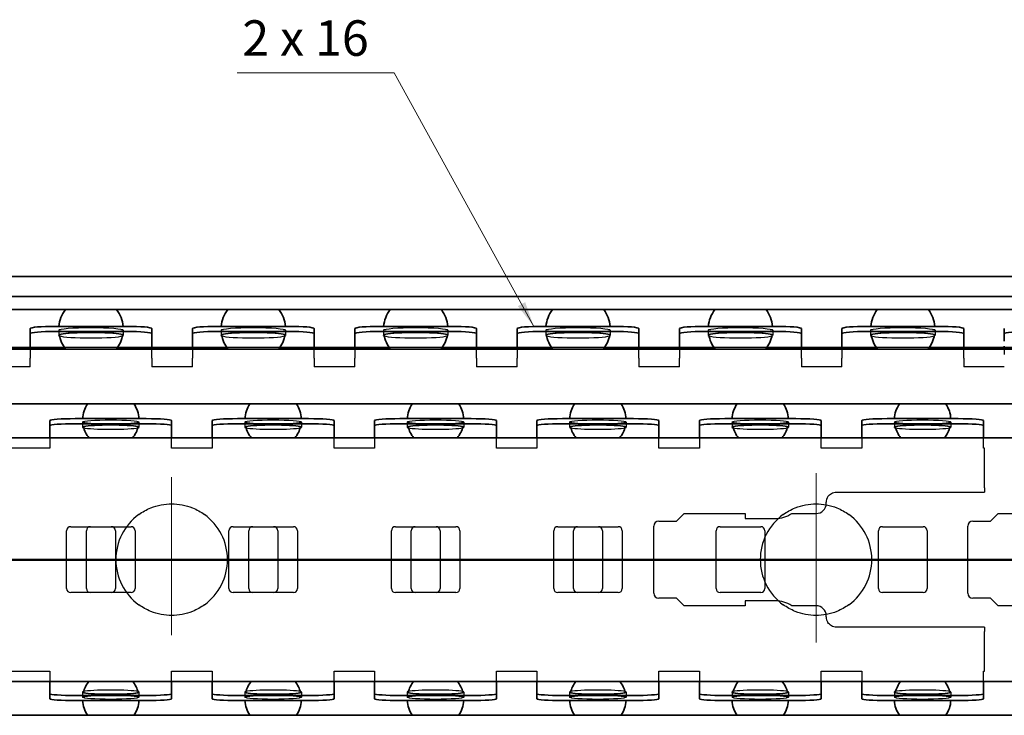
# Model space of a CAD drawing. Units: millimetres. Extents: x 0 to 841, y 0 to 594.
# Drawn here: x 395 to 492, y 395 to 463 of the extents above; entities that cross this region are included whole.
import ezdxf

# ---------------------------------------------------------------- set-up
doc = ezdxf.new("R2010")
doc.units = ezdxf.units.MM
for name, color, linetype, lineweight in [('Centerline', 242, 'Continuous', 20), ('Hidden', 7, 'Continuous', 25), ('Section line', 7, 'Continuous', 50), ('Symbol', 7, 'Continuous', 20), ('Visible', 7, 'Continuous', 35)]:
    doc.layers.add(name, color=color, linetype=linetype, lineweight=lineweight)
doc.styles.add('Dimensions', font='arial.ttf')
doc.dimstyles.new('Dimension style$7', dxfattribs={"dimtxt": 3.5, "dimasz": 2.5, "dimexe": 1, "dimexo": 1, "dimgap": 0.5, "dimtad": 1, "dimdec": 3, "dimrnd": 1e-08, "dimtxsty": 'Dimensions', "dimcen": 0.09, "dimdle": 10, "dimclrd": 256, "dimclre": 172, "dimclrt": 7, "dimaunit": 1, "dimadec": 0, "dimazin": 2, "dimtfac": 0.714286, "dimtdec": 3, "dimtmove": 0, "dimatfit": 3, "dimfxl": 1, "dimtolj": 1, "dimlwd": -1, "dimlwe": -1, "dimarcsym": 0})

# ---------------------------------------------------------------- blocks, each defined once
blk = doc.blocks.new('2dTransSection0')
at = {"layer": 'Section line', "linetype": 'Continuous'}
blk.add_line((701.605, 409.991), (70.414, 409.991), dxfattribs=at)

msp = doc.modelspace()

# ---------------------------------------------------------------- linework, layer by layer
at = {"layer": 'Centerline', "linetype": 'Continuous'}
for p, q in [((473.9139, 418.5251), (473.9139, 401.8241)), ((410.4139, 418.1498), (410.4139, 402.5747)), ((418.4139, 410.0073), (407.9139, 410.0073)), ((481.9139, 410.0073), (471.4139, 410.0073))]:
    msp.add_line(p, q, dxfattribs=at)
at = {"layer": 'Hidden'}
for p, q in [((399.2889, 432.6282), (399.2889, 432.13)), ((405.6389, 432.6282), (405.6389, 432.13)), ((415.2889, 432.6282), (415.2889, 432.13)), ((421.6389, 432.6282), (421.6389, 432.13)), ((431.2889, 432.6282), (431.2889, 432.13)), ((437.6389, 432.6282), (437.6389, 432.13)), ((447.2889, 432.6282), (447.2889, 432.13)), ((453.6389, 432.6282), (453.6389, 432.13)), ((463.2889, 432.6282), (463.2889, 432.13)), ((469.6389, 432.6282), (469.6389, 432.13)), ((479.2889, 432.6282), (479.2889, 432.13)), ((485.6389, 432.6282), (485.6389, 432.13)), ((396.4639, 430.9073), (396.4639, 430.2434)), ((405.062, 430.9073), (399.8659, 430.9073)), ((408.4639, 430.2434), (408.4639, 430.9073)), ((412.4639, 430.9073), (412.4639, 430.2434)), ((421.062, 430.9073), (415.8659, 430.9073)), ((424.4639, 430.2434), (424.4639, 430.9073)), ((428.4639, 430.9073), (428.4639, 430.2434)), ((437.062, 430.9073), (431.8659, 430.9073)), ((440.4639, 430.2434), (440.4639, 430.9073)), ((444.4639, 430.9073), (444.4639, 430.2434)), ((453.062, 430.9073), (447.8659, 430.9073)), ((456.4639, 430.2434), (456.4639, 430.9073)), ((460.4639, 430.9073), (460.4639, 430.2434)), ((469.062, 430.9073), (463.8659, 430.9073)), ((472.4639, 430.2434), (472.4639, 430.9073)), ((476.4639, 430.9073), (476.4639, 430.2434)), ((485.062, 430.9073), (479.8659, 430.9073)), ((488.4639, 430.2434), (488.4639, 430.9073)), ((492.4639, 430.9073), (492.4639, 430.2434)), ((396.4639, 430.2434), (396.4639, 429.8707)), ((396.4639, 429.0073), (396.4639, 429.8707)), ((408.4639, 429.8707), (408.4639, 430.2434)), ((408.4639, 429.8707), (408.4639, 429.0073)), ((412.4639, 430.2434), (412.4639, 429.8707)), ((412.4639, 429.0073), (412.4639, 429.8707)), ((424.4639, 429.8707), (424.4639, 430.2434)), ((424.4639, 429.8707), (424.4639, 429.0073)), ((428.4639, 430.2434), (428.4639, 429.8707)), ((428.4639, 429.0073), (428.4639, 429.8707)), ((440.4639, 429.8707), (440.4639, 430.2434)), ((440.4639, 429.8707), (440.4639, 429.0073)), ((444.4639, 430.2434), (444.4639, 429.8707)), ((444.4639, 429.0073), (444.4639, 429.8707)), ((456.4639, 429.8707), (456.4639, 430.2434)), ((456.4639, 429.8707), (456.4639, 429.0073)), ((460.4639, 430.2434), (460.4639, 429.8707)), ((460.4639, 429.0073), (460.4639, 429.8707)), ((472.4639, 429.8707), (472.4639, 430.2434)), ((472.4639, 429.8707), (472.4639, 429.0073)), ((476.4639, 430.2434), (476.4639, 429.8707)), ((476.4639, 429.0073), (476.4639, 429.8707)), ((488.4639, 429.8707), (488.4639, 430.2434)), ((488.4639, 429.8707), (488.4639, 429.0073)), ((396.4639, 429.0073), (392.4639, 429.0073)), ((412.4639, 429.0073), (408.4639, 429.0073)), ((428.4639, 429.0073), (424.4639, 429.0073)), ((444.4639, 429.0073), (440.4639, 429.0073)), ((460.4639, 429.0073), (456.4639, 429.0073)), ((476.4639, 429.0073), (472.4639, 429.0073)), ((492.4639, 429.0073), (488.4639, 429.0073)), ((401.6339, 423.5721), (401.6339, 423.0735)), ((407.1939, 423.5721), (407.1939, 423.0735)), ((417.6339, 423.5721), (417.6339, 423.0735)), ((423.1939, 423.5721), (423.1939, 423.0735)), ((433.6339, 423.5721), (433.6339, 423.0735)), ((439.1939, 423.5721), (439.1939, 423.0735)), ((449.6339, 423.5721), (449.6339, 423.0735)), ((455.1939, 423.5721), (455.1939, 423.0735)), ((465.6339, 423.5721), (465.6339, 423.0735)), ((471.1939, 423.5721), (471.1939, 423.0735)), ((481.6339, 423.5721), (481.6339, 423.0735)), ((487.1939, 423.5721), (487.1939, 423.0735)), ((398.4139, 422.0073), (398.4139, 421.0073)), ((410.4139, 421.0073), (410.4139, 422.0073)), ((414.4139, 422.0073), (414.4139, 421.0073)), ((426.4139, 421.0073), (426.4139, 422.0073)), ((430.4139, 422.0073), (430.4139, 421.0073)), ((442.4139, 421.0073), (442.4139, 422.0073)), ((446.4139, 422.0073), (446.4139, 421.0073)), ((458.4139, 421.0073), (458.4139, 422.0073)), ((462.4139, 422.0073), (462.4139, 421.0073)), ((474.4139, 421.0073), (474.4139, 422.0073)), ((478.4139, 422.0073), (478.4139, 421.0073)), ((490.4139, 421.0073), (490.4139, 422.0073)), ((398.4139, 421.0073), (394.4139, 421.0073)), ((414.4139, 421.0073), (410.4139, 421.0073)), ((430.4139, 421.0073), (426.4139, 421.0073)), ((446.4139, 421.0073), (442.4139, 421.0073)), ((462.4139, 421.0073), (458.4139, 421.0073)), ((478.4139, 421.0073), (474.4139, 421.0073)), ((490.5139, 421.0073), (490.4139, 421.0073)), ((490.5139, 419.7961), (490.5139, 421.0073)), ((490.5139, 419.363), (490.5139, 419.7961)), ((490.5139, 417.0847), (490.5139, 419.363)), ((475.9139, 416.6573), (490.5139, 416.6573)), ((490.5139, 417.0847), (490.5139, 416.6573)), ((474.9139, 415.5573), (474.9139, 415.6573)), ((460.1639, 413.8073), (460.9139, 414.5573)), ((460.9139, 414.5573), (466.9139, 414.5573)), ((466.9139, 414.5573), (466.9139, 414.0573)), ((471.5108, 414.5573), (473.9139, 414.5573)), ((491.1139, 413.8073), (491.8639, 414.5573)), ((491.8639, 414.5573), (497.8639, 414.5573)), ((458.4139, 413.8073), (460.1639, 413.8073)), ((466.9139, 414.0573), (469.9139, 414.0573)), ((489.3639, 413.8073), (491.1139, 413.8073)), ((400.0639, 407.1573), (400.0639, 412.8573)), ((400.4639, 413.2573), (402.4139, 413.2573)), ((402.0139, 407.1573), (402.0139, 412.8573)), ((402.4139, 413.2573), (406.4139, 413.2573)), ((404.8639, 412.8573), (404.8639, 407.1573)), ((406.8139, 412.8573), (406.8139, 407.1573)), ((416.0639, 407.1573), (416.0639, 412.8573)), ((416.4639, 413.2573), (418.4139, 413.2573)), ((418.0139, 407.1573), (418.0139, 412.8573)), ((418.4139, 413.2573), (422.4139, 413.2573)), ((420.8639, 412.8573), (420.8639, 407.1573)), ((422.8139, 412.8573), (422.8139, 407.1573)), ((432.0639, 407.1573), (432.0639, 412.8573)), ((432.4639, 413.2573), (434.4139, 413.2573)), ((434.0139, 407.1573), (434.0139, 412.8573)), ((434.4139, 413.2573), (438.4139, 413.2573)), ((436.8639, 412.8573), (436.8639, 407.1573)), ((438.8139, 412.8573), (438.8139, 407.1573)), ((448.0639, 407.1573), (448.0639, 412.8573)), ((448.4639, 413.2573), (450.4139, 413.2573)), ((450.0139, 407.1573), (450.0139, 412.8573)), ((450.4139, 413.2573), (454.4139, 413.2573)), ((452.8639, 412.8573), (452.8639, 407.1573)), ((454.8139, 412.8573), (454.8139, 407.1573)), ((457.9139, 406.7073), (457.9139, 413.3073)), ((464.0639, 407.1573), (464.0639, 412.8573)), ((464.4639, 413.2573), (468.4639, 413.2573)), ((468.8639, 412.8573), (468.8639, 407.1573)), ((480.0639, 407.1573), (480.0639, 412.8573)), ((480.4639, 413.2573), (484.4639, 413.2573)), ((484.8639, 412.8573), (484.8639, 407.1573)), ((488.8639, 406.7073), (488.8639, 413.3073)), ((402.4139, 406.7573), (400.4639, 406.7573)), ((406.4139, 406.7573), (402.4139, 406.7573)), ((418.4139, 406.7573), (416.4639, 406.7573)), ((422.4139, 406.7573), (418.4139, 406.7573)), ((434.4139, 406.7573), (432.4639, 406.7573)), ((438.4139, 406.7573), (434.4139, 406.7573)), ((450.4139, 406.7573), (448.4639, 406.7573)), ((454.4139, 406.7573), (450.4139, 406.7573)), ((468.4639, 406.7573), (464.4639, 406.7573)), ((484.4639, 406.7573), (480.4639, 406.7573)), ((460.1639, 406.2073), (458.4139, 406.2073)), ((460.9139, 405.4573), (460.1639, 406.2073)), ((469.9139, 405.9573), (466.9139, 405.9573)), ((466.9139, 405.9573), (466.9139, 405.4573)), ((491.1139, 406.2073), (489.3639, 406.2073)), ((491.8639, 405.4573), (491.1139, 406.2073)), ((466.9139, 405.4573), (460.9139, 405.4573)), ((473.9139, 405.4573), (471.5108, 405.4573)), ((497.8639, 405.4573), (491.8639, 405.4573)), ((474.9139, 404.3573), (474.9139, 404.4573)), ((490.5139, 403.3573), (475.9139, 403.3573)), ((490.5139, 403.3573), (490.5139, 402.9299)), ((490.5139, 400.6516), (490.5139, 402.9299)), ((490.5139, 400.2185), (490.5139, 400.6516)), ((490.5139, 399.0073), (490.5139, 400.2185)), ((394.4139, 399.0073), (398.4139, 399.0073)), ((398.4139, 399.0073), (398.4139, 398.0073)), ((410.4139, 398.0073), (410.4139, 399.0073)), ((410.4139, 399.0073), (414.4139, 399.0073)), ((414.4139, 399.0073), (414.4139, 398.0073)), ((426.4139, 398.0073), (426.4139, 399.0073)), ((426.4139, 399.0073), (430.4139, 399.0073)), ((430.4139, 399.0073), (430.4139, 398.0073)), ((442.4139, 398.0073), (442.4139, 399.0073)), ((442.4139, 399.0073), (446.4139, 399.0073)), ((446.4139, 399.0073), (446.4139, 398.0073)), ((458.4139, 398.0073), (458.4139, 399.0073)), ((458.4139, 399.0073), (462.4139, 399.0073)), ((462.4139, 399.0073), (462.4139, 398.0073)), ((474.4139, 398.0073), (474.4139, 399.0073)), ((474.4139, 399.0073), (478.4139, 399.0073)), ((478.4139, 399.0073), (478.4139, 398.0073)), ((490.4139, 398.0073), (490.4139, 399.0073)), ((490.4139, 399.0073), (490.5139, 399.0073)), ((401.6339, 396.9411), (401.6339, 396.4426)), ((407.1939, 396.9411), (407.1939, 396.4426)), ((417.6339, 396.9411), (417.6339, 396.4426)), ((423.1939, 396.9411), (423.1939, 396.4426)), ((433.6339, 396.9411), (433.6339, 396.4426)), ((439.1939, 396.9411), (439.1939, 396.4426)), ((449.6339, 396.9411), (449.6339, 396.4426)), ((455.1939, 396.9411), (455.1939, 396.4426)), ((465.6339, 396.9411), (465.6339, 396.4426)), ((471.1939, 396.9411), (471.1939, 396.4426)), ((481.6339, 396.9411), (481.6339, 396.4426)), ((487.1939, 396.9411), (487.1939, 396.4426))]:
    msp.add_line(p, q, dxfattribs=at)
for centre, radius, start, end in [((473.9139, 415.5573), 1, 270, 0), ((475.9139, 415.6573), 1, 145.861172, 180), ((410.4139, 410.0073), 5.5, 126.076034, 233.923966), ((410.4139, 410.0073), 5.5, 306.076034, 53.923966), ((473.9139, 410.0073), 5.5, 126.076034, 233.923966), ((469.9139, 416.8573), 2.8, 270, 304.771944), ((473.9139, 410.0073), 5.5, 306.076034, 53.923966), ((458.4139, 413.3073), 0.5, 90, 180), ((489.3639, 413.3073), 0.5, 90, 180), ((400.4639, 412.8573), 0.4, 90, 180), ((402.4139, 412.8573), 0.4, 90, 180), ((404.4639, 412.8573), 0.4, 0, 90), ((406.4139, 412.8573), 0.4, 0, 90), ((416.4639, 412.8573), 0.4, 90, 180), ((418.4139, 412.8573), 0.4, 90, 180), ((420.4639, 412.8573), 0.4, 0, 90), ((422.4139, 412.8573), 0.4, 0, 90), ((432.4639, 412.8573), 0.4, 90, 180), ((434.4139, 412.8573), 0.4, 90, 180), ((436.4639, 412.8573), 0.4, 0, 90), ((438.4139, 412.8573), 0.4, 0, 90), ((448.4639, 412.8573), 0.4, 90, 180), ((450.4139, 412.8573), 0.4, 90, 180), ((452.4639, 412.8573), 0.4, 0, 90), ((454.4139, 412.8573), 0.4, 0, 90), ((464.4639, 412.8573), 0.4, 90, 180), ((468.4639, 412.8573), 0.4, 0, 90), ((480.4639, 412.8573), 0.4, 90, 180), ((484.4639, 412.8573), 0.4, 0, 90), ((400.4639, 407.1573), 0.4, 180, 270), ((402.4139, 407.1573), 0.4, 180, 270), ((404.4639, 407.1573), 0.4, 270, 0), ((406.4139, 407.1573), 0.4, 270, 0), ((416.4639, 407.1573), 0.4, 180, 270), ((418.4139, 407.1573), 0.4, 180, 270), ((420.4639, 407.1573), 0.4, 270, 0), ((422.4139, 407.1573), 0.4, 270, 0), ((432.4639, 407.1573), 0.4, 180, 270), ((434.4139, 407.1573), 0.4, 180, 270), ((436.4639, 407.1573), 0.4, 270, 0), ((438.4139, 407.1573), 0.4, 270, 0), ((448.4639, 407.1573), 0.4, 180, 270), ((450.4139, 407.1573), 0.4, 180, 270), ((452.4639, 407.1573), 0.4, 270, 0), ((454.4139, 407.1573), 0.4, 270, 0), ((458.4139, 406.7073), 0.5, 180, 270), ((464.4639, 407.1573), 0.4, 180, 270), ((468.4639, 407.1573), 0.4, 270, 0), ((480.4639, 407.1573), 0.4, 180, 270), ((484.4639, 407.1573), 0.4, 270, 0), ((489.3639, 406.7073), 0.5, 180, 270), ((469.9139, 403.1573), 2.8, 55.228056, 90), ((473.9139, 404.4573), 1, 0, 90), ((475.9139, 404.3573), 1, 180, 214.138828)]:
    msp.add_arc(centre, radius, start, end, dxfattribs=at)
for centre, major_axis, ratio in [((402.4639, 432.6282), (-3.175, 0), 0.0850565), ((418.4639, 432.6282), (-3.175, 0), 0.0850565), ((434.4639, 432.6282), (-3.175, 0), 0.0850565), ((450.4639, 432.6282), (-3.175, 0), 0.0850565), ((466.4639, 432.6282), (-3.175, 0), 0.0850565), ((482.4639, 432.6282), (-3.175, 0), 0.0850565), ((404.4139, 423.5721), (-2.78, 0), 0.076248), ((420.4139, 423.5721), (-2.78, 0), 0.076248), ((436.4139, 423.5721), (-2.78, 0), 0.076248), ((452.4139, 423.5721), (-2.78, 0), 0.076248), ((468.4139, 423.5721), (-2.78, 0), 0.076248), ((484.4139, 423.5721), (-2.78, 0), 0.076248), ((404.4139, 396.4426), (-2.78, 0), 0.076248), ((420.4139, 396.4426), (-2.78, 0), 0.076248), ((436.4139, 396.4426), (-2.78, 0), 0.076248), ((452.4139, 396.4426), (-2.78, 0), 0.076248), ((468.4139, 396.4426), (-2.78, 0), 0.076248), ((484.4139, 396.4426), (-2.78, 0), 0.076248)]:
    msp.add_ellipse(centre, major_axis=major_axis, ratio=ratio, dxfattribs=at)
for centre, major_axis, ratio, start_param, end_param in [((402.4639, 432.13), (3.175, 0), 0.0850565, 3.3504463, 6.0743317), ((418.4639, 432.13), (3.175, 0), 0.0850565, 3.3504463, 6.0743317), ((434.4639, 432.13), (3.175, 0), 0.0850565, 3.3504463, 6.0743317), ((450.4639, 432.13), (3.175, 0), 0.0850565, 3.3504463, 6.0743317), ((466.4639, 432.13), (3.175, 0), 0.0850565, 3.3504463, 6.0743317), ((482.4639, 432.13), (3.175, 0), 0.0850565, 3.3504463, 6.0743317), ((404.4139, 423.0735), (2.78, 0), 0.076248, 3.419213, 6.005565), ((420.4139, 423.0735), (2.78, 0), 0.076248, 3.419213, 6.005565), ((436.4139, 423.0735), (2.78, 0), 0.076248, 3.419213, 6.005565), ((452.4139, 423.0735), (2.78, 0), 0.076248, 3.419213, 6.005565), ((468.4139, 423.0735), (2.78, 0), 0.076248, 3.419213, 6.005565), ((484.4139, 423.0735), (2.78, 0), 0.076248, 3.419213, 6.005565), ((404.4139, 396.9411), (-2.78, 0), 0.076248, 3.419213, 6.005565), ((420.4139, 396.9411), (-2.78, 0), 0.076248, 3.419213, 6.005565), ((436.4139, 396.9411), (-2.78, 0), 0.076248, 3.419213, 6.005565), ((452.4139, 396.9411), (-2.78, 0), 0.076248, 3.419213, 6.005565), ((468.4139, 396.9411), (-2.78, 0), 0.076248, 3.419213, 6.005565), ((484.4139, 396.9411), (-2.78, 0), 0.076248, 3.419213, 6.005565)]:
    msp.add_ellipse(centre, major_axis=major_axis, ratio=ratio, start_param=start_param, end_param=end_param, dxfattribs=at)
for points, knots in [([(475.0863, 416.2185), (475.1262, 416.2774), (475.1727, 416.3324), (475.2858, 416.44), (475.3546, 416.4906), (475.5026, 416.5728), (475.5821, 416.6044), (475.746, 416.6467), (475.8304, 416.6573), (475.9139, 416.6573)], [0.153747544, 0.153747544, 0.153747544, 0.153747544, 0.175050618, 0.175050618, 0.200107377, 0.200107377, 0.225164135, 0.225164135, 0.250220893, 0.250220893, 0.250220893, 0.250220893]), ([(407.1752, 414.4526), (407.536, 414.7155), (407.9379, 414.9396), (409.0223, 415.3758), (409.7389, 415.5073), (411.0889, 415.5073), (411.8056, 415.3758), (412.89, 414.9396), (413.2919, 414.7155), (413.6527, 414.4526)], [0.58971415, 0.58971415, 0.58971415, 0.58971415, 0.71953954, 0.71953954, 0.92203987, 0.92203987, 1.1245402, 1.1245402, 1.25436559, 1.25436559, 1.25436559, 1.25436559]), ([(470.6752, 414.4526), (471.036, 414.7155), (471.4379, 414.9396), (472.5223, 415.3758), (473.2389, 415.5073), (474.5889, 415.5073), (475.3056, 415.3758), (476.39, 414.9396), (476.7919, 414.7155), (477.1527, 414.4526)], [0.58971415, 0.58971415, 0.58971415, 0.58971415, 0.71953954, 0.71953954, 0.92203987, 0.92203987, 1.1245402, 1.1245402, 1.25436559, 1.25436559, 1.25436559, 1.25436559]), ([(413.6527, 405.562), (413.2919, 405.2992), (412.89, 405.075), (411.8056, 404.6389), (411.0889, 404.5073), (409.7389, 404.5073), (409.0223, 404.6389), (407.9379, 405.075), (407.536, 405.2992), (407.1752, 405.562)], [0.58971415, 0.58971415, 0.58971415, 0.58971415, 0.71953954, 0.71953954, 0.92203987, 0.92203987, 1.1245402, 1.1245402, 1.25436559, 1.25436559, 1.25436559, 1.25436559]), ([(477.1527, 405.562), (476.7919, 405.2992), (476.39, 405.075), (475.3056, 404.6389), (474.5889, 404.5073), (473.2389, 404.5073), (472.5223, 404.6389), (471.4379, 405.075), (471.036, 405.2992), (470.6752, 405.562)], [0.58971415, 0.58971415, 0.58971415, 0.58971415, 0.71953954, 0.71953954, 0.92203987, 0.92203987, 1.1245402, 1.1245402, 1.25436559, 1.25436559, 1.25436559, 1.25436559]), ([(475.9139, 403.3573), (475.8304, 403.3573), (475.746, 403.3679), (475.5821, 403.4102), (475.5026, 403.4419), (475.3546, 403.5241), (475.2858, 403.5746), (475.1727, 403.6823), (475.1262, 403.7372), (475.0863, 403.7961)], [0.250220893, 0.250220893, 0.250220893, 0.250220893, 0.275277651, 0.275277651, 0.300334409, 0.300334409, 0.325391167, 0.325391167, 0.346694242, 0.346694242, 0.346694242, 0.346694242])]:
    msp.add_open_spline(points, degree=3, knots=knots, dxfattribs=at)
at = {"layer": 'Visible'}
for p, q in [((685.3495, 437.9073), (85.4784, 437.9073)), ((680.4139, 435.9584), (90.4139, 435.9584)), ((684.0032, 434.6573), (86.8247, 434.6573)), ((396.4639, 432.7947), (396.4639, 432.2965)), ((405.9639, 433.0073), (398.9639, 433.0073)), ((408.4639, 432.2965), (408.4639, 432.7947)), ((412.4639, 432.7947), (412.4639, 432.2965)), ((421.9639, 433.0073), (414.9639, 433.0073)), ((424.4639, 432.2965), (424.4639, 432.7947)), ((428.4639, 432.7947), (428.4639, 432.2965)), ((437.9639, 433.0073), (430.9639, 433.0073)), ((440.4639, 432.2965), (440.4639, 432.7947)), ((444.4639, 432.7947), (444.4639, 432.2965)), ((453.9639, 433.0073), (446.9639, 433.0073)), ((456.4639, 432.2965), (456.4639, 432.7947)), ((460.4639, 432.7947), (460.4639, 432.2965)), ((469.9639, 433.0073), (462.9639, 433.0073)), ((472.4639, 432.2965), (472.4639, 432.7947)), ((476.4639, 432.7947), (476.4639, 432.2965)), ((485.9639, 433.0073), (478.9639, 433.0073)), ((488.4639, 432.2965), (488.4639, 432.7947)), ((492.4639, 432.7947), (492.4639, 432.2965)), ((396.4639, 432.2965), (396.4639, 431.5372)), ((405.9639, 432.5091), (398.9639, 432.5091)), ((408.4639, 431.5372), (408.4639, 432.2965)), ((412.4639, 432.2965), (412.4639, 431.5372)), ((421.9639, 432.5091), (414.9639, 432.5091)), ((424.4639, 431.5372), (424.4639, 432.2965)), ((428.4639, 432.2965), (428.4639, 431.5372)), ((437.9639, 432.5091), (430.9639, 432.5091)), ((440.4639, 431.5372), (440.4639, 432.2965)), ((444.4639, 432.2965), (444.4639, 431.5372)), ((453.9639, 432.5091), (446.9639, 432.5091)), ((456.4639, 431.5372), (456.4639, 432.2965)), ((460.4639, 432.2965), (460.4639, 431.5372)), ((469.9639, 432.5091), (462.9639, 432.5091)), ((472.4639, 431.5372), (472.4639, 432.2965)), ((476.4639, 432.2965), (476.4639, 431.5372)), ((485.9639, 432.5091), (478.9639, 432.5091)), ((488.4639, 431.5372), (488.4639, 432.2965)), ((492.4639, 432.2965), (492.4639, 431.5372)), ((399.8659, 430.9073), (389.062, 430.9073)), ((396.4639, 431.5372), (396.4639, 431.0391)), ((396.4639, 431.0391), (396.4639, 430.9073)), ((415.8659, 430.9073), (405.062, 430.9073)), ((408.4639, 431.0391), (408.4639, 431.5372)), ((408.4639, 430.9073), (408.4639, 431.0391)), ((412.4639, 431.5372), (412.4639, 431.0391)), ((412.4639, 431.0391), (412.4639, 430.9073)), ((431.8659, 430.9073), (421.062, 430.9073)), ((424.4639, 431.0391), (424.4639, 431.5372)), ((424.4639, 430.9073), (424.4639, 431.0391)), ((428.4639, 431.5372), (428.4639, 431.0391)), ((428.4639, 431.0391), (428.4639, 430.9073)), ((447.8659, 430.9073), (437.062, 430.9073)), ((440.4639, 431.0391), (440.4639, 431.5372)), ((440.4639, 430.9073), (440.4639, 431.0391)), ((444.4639, 431.5372), (444.4639, 431.0391)), ((444.4639, 431.0391), (444.4639, 430.9073)), ((463.8659, 430.9073), (453.062, 430.9073)), ((456.4639, 431.0391), (456.4639, 431.5372)), ((456.4639, 430.9073), (456.4639, 431.0391)), ((460.4639, 431.5372), (460.4639, 431.0391)), ((460.4639, 431.0391), (460.4639, 430.9073)), ((479.8659, 430.9073), (469.062, 430.9073)), ((472.4639, 431.0391), (472.4639, 431.5372)), ((472.4639, 430.9073), (472.4639, 431.0391)), ((476.4639, 431.5372), (476.4639, 431.0391)), ((476.4639, 431.0391), (476.4639, 430.9073)), ((495.8659, 430.9073), (485.062, 430.9073)), ((488.4639, 431.0391), (488.4639, 431.5372)), ((488.4639, 430.9073), (488.4639, 431.0391)), ((492.4639, 431.0391), (492.4639, 430.9073)), ((672.9139, 430.7573), (171.4139, 430.7573)), ((672.9139, 425.3573), (171.4139, 425.3573)), ((398.4139, 423.7167), (398.4139, 423.2182)), ((398.4139, 423.2182), (398.4139, 422.8294)), ((407.9139, 423.9073), (400.9139, 423.9073)), ((407.9139, 423.4088), (400.9139, 423.4088)), ((410.4139, 423.2182), (410.4139, 423.7167)), ((410.4139, 422.8294), (410.4139, 423.2182)), ((414.4139, 423.7167), (414.4139, 423.2182)), ((414.4139, 423.2182), (414.4139, 422.8294)), ((423.9139, 423.9073), (416.9139, 423.9073)), ((423.9139, 423.4088), (416.9139, 423.4088)), ((426.4139, 423.2182), (426.4139, 423.7167)), ((426.4139, 422.8294), (426.4139, 423.2182)), ((430.4139, 423.7167), (430.4139, 423.2182)), ((430.4139, 423.2182), (430.4139, 422.8294)), ((439.9139, 423.9073), (432.9139, 423.9073)), ((439.9139, 423.4088), (432.9139, 423.4088)), ((442.4139, 423.2182), (442.4139, 423.7167)), ((442.4139, 422.8294), (442.4139, 423.2182)), ((446.4139, 423.7167), (446.4139, 423.2182)), ((446.4139, 423.2182), (446.4139, 422.8294)), ((455.9139, 423.9073), (448.9139, 423.9073)), ((455.9139, 423.4088), (448.9139, 423.4088)), ((458.4139, 423.2182), (458.4139, 423.7167)), ((458.4139, 422.8294), (458.4139, 423.2182)), ((462.4139, 423.7167), (462.4139, 423.2182)), ((462.4139, 423.2182), (462.4139, 422.8294)), ((471.9139, 423.9073), (464.9139, 423.9073)), ((471.9139, 423.4088), (464.9139, 423.4088)), ((474.4139, 423.2182), (474.4139, 423.7167)), ((474.4139, 422.8294), (474.4139, 423.2182)), ((478.4139, 423.7167), (478.4139, 423.2182)), ((478.4139, 423.2182), (478.4139, 422.8294)), ((487.9139, 423.9073), (480.9139, 423.9073)), ((487.9139, 423.4088), (480.9139, 423.4088)), ((490.4139, 423.2182), (490.4139, 423.7167)), ((490.4139, 422.8294), (490.4139, 423.2182)), ((398.4139, 422.8294), (398.4139, 422.3309)), ((398.4139, 422.3309), (398.4139, 422.0073)), ((410.4139, 422.3309), (410.4139, 422.8294)), ((410.4139, 422.0073), (410.4139, 422.3309)), ((414.4139, 422.8294), (414.4139, 422.3309)), ((414.4139, 422.3309), (414.4139, 422.0073)), ((426.4139, 422.3309), (426.4139, 422.8294)), ((426.4139, 422.0073), (426.4139, 422.3309)), ((430.4139, 422.8294), (430.4139, 422.3309)), ((430.4139, 422.3309), (430.4139, 422.0073)), ((442.4139, 422.3309), (442.4139, 422.8294)), ((442.4139, 422.0073), (442.4139, 422.3309)), ((446.4139, 422.8294), (446.4139, 422.3309)), ((446.4139, 422.3309), (446.4139, 422.0073)), ((458.4139, 422.3309), (458.4139, 422.8294)), ((458.4139, 422.0073), (458.4139, 422.3309)), ((462.4139, 422.8294), (462.4139, 422.3309)), ((462.4139, 422.3309), (462.4139, 422.0073)), ((474.4139, 422.3309), (474.4139, 422.8294)), ((474.4139, 422.0073), (474.4139, 422.3309)), ((478.4139, 422.8294), (478.4139, 422.3309)), ((478.4139, 422.3309), (478.4139, 422.0073)), ((490.4139, 422.3309), (490.4139, 422.8294)), ((490.4139, 422.0073), (490.4139, 422.3309)), ((668.6141, 422.0073), (91.4139, 422.0073)), ((668.6141, 398.0073), (91.4139, 398.0073)), ((398.4139, 398.0073), (398.4139, 397.6838)), ((410.4139, 397.6838), (410.4139, 398.0073)), ((414.4139, 398.0073), (414.4139, 397.6838)), ((426.4139, 397.6838), (426.4139, 398.0073)), ((430.4139, 398.0073), (430.4139, 397.6838)), ((442.4139, 397.6838), (442.4139, 398.0073)), ((446.4139, 398.0073), (446.4139, 397.6838)), ((458.4139, 397.6838), (458.4139, 398.0073)), ((462.4139, 398.0073), (462.4139, 397.6838)), ((474.4139, 397.6838), (474.4139, 398.0073)), ((478.4139, 398.0073), (478.4139, 397.6838)), ((490.4139, 397.6838), (490.4139, 398.0073)), ((398.4139, 397.6838), (398.4139, 397.1852)), ((398.4139, 397.1852), (398.4139, 396.7965)), ((410.4139, 397.1852), (410.4139, 397.6838)), ((410.4139, 396.7965), (410.4139, 397.1852)), ((414.4139, 397.6838), (414.4139, 397.1852)), ((414.4139, 397.1852), (414.4139, 396.7965)), ((426.4139, 397.1852), (426.4139, 397.6838)), ((426.4139, 396.7965), (426.4139, 397.1852)), ((430.4139, 397.6838), (430.4139, 397.1852)), ((430.4139, 397.1852), (430.4139, 396.7965)), ((442.4139, 397.1852), (442.4139, 397.6838)), ((442.4139, 396.7965), (442.4139, 397.1852)), ((446.4139, 397.6838), (446.4139, 397.1852)), ((446.4139, 397.1852), (446.4139, 396.7965)), ((458.4139, 397.1852), (458.4139, 397.6838)), ((458.4139, 396.7965), (458.4139, 397.1852)), ((462.4139, 397.6838), (462.4139, 397.1852)), ((462.4139, 397.1852), (462.4139, 396.7965)), ((474.4139, 397.1852), (474.4139, 397.6838)), ((474.4139, 396.7965), (474.4139, 397.1852)), ((478.4139, 397.6838), (478.4139, 397.1852)), ((478.4139, 397.1852), (478.4139, 396.7965)), ((490.4139, 397.1852), (490.4139, 397.6838)), ((490.4139, 396.7965), (490.4139, 397.1852)), ((398.4139, 396.7965), (398.4139, 396.298)), ((407.9139, 396.6059), (400.9139, 396.6059)), ((407.9139, 396.1073), (400.9139, 396.1073)), ((410.4139, 396.298), (410.4139, 396.7965)), ((414.4139, 396.7965), (414.4139, 396.298)), ((423.9139, 396.6059), (416.9139, 396.6059)), ((423.9139, 396.1073), (416.9139, 396.1073)), ((426.4139, 396.298), (426.4139, 396.7965)), ((430.4139, 396.7965), (430.4139, 396.298)), ((439.9139, 396.6059), (432.9139, 396.6059)), ((439.9139, 396.1073), (432.9139, 396.1073)), ((442.4139, 396.298), (442.4139, 396.7965)), ((446.4139, 396.7965), (446.4139, 396.298)), ((455.9139, 396.6059), (448.9139, 396.6059)), ((455.9139, 396.1073), (448.9139, 396.1073)), ((458.4139, 396.298), (458.4139, 396.7965)), ((462.4139, 396.7965), (462.4139, 396.298)), ((471.9139, 396.6059), (464.9139, 396.6059)), ((471.9139, 396.1073), (464.9139, 396.1073)), ((474.4139, 396.298), (474.4139, 396.7965)), ((478.4139, 396.7965), (478.4139, 396.298)), ((487.9139, 396.6059), (480.9139, 396.6059)), ((487.9139, 396.1073), (480.9139, 396.1073)), ((490.4139, 396.298), (490.4139, 396.7965)), ((672.9139, 394.6573), (171.4139, 394.6573))]:
    msp.add_line(p, q, dxfattribs=at)
for centre, radius, start, end in [((402.4639, 432.7323), 3.175, 142.67761, 175.031147), ((402.4639, 432.7323), 3.175, 4.968853, 37.32239), ((418.4639, 432.7323), 3.175, 142.67761, 175.031147), ((418.4639, 432.7323), 3.175, 4.968853, 37.32239), ((434.4639, 432.7323), 3.175, 142.67761, 175.031147), ((434.4639, 432.7323), 3.175, 4.968853, 37.32239), ((450.4639, 432.7323), 3.175, 142.67761, 175.031147), ((450.4639, 432.7323), 3.175, 4.968853, 37.32239), ((466.4639, 432.7323), 3.175, 142.67761, 175.031147), ((466.4639, 432.7323), 3.175, 4.968853, 37.32239), ((482.4639, 432.7323), 3.175, 142.67761, 175.031147), ((482.4639, 432.7323), 3.175, 4.968853, 37.32239), ((402.4639, 432.7323), 3.175, 190.068909, 218.46579), ((402.4639, 432.7323), 3.175, 321.53421, 349.931091), ((418.4639, 432.7323), 3.175, 190.068909, 218.46579), ((418.4639, 432.7323), 3.175, 321.53421, 349.931091), ((434.4639, 432.7323), 3.175, 190.068909, 218.46579), ((434.4639, 432.7323), 3.175, 321.53421, 349.931091), ((450.4639, 432.7323), 3.175, 190.068909, 218.46579), ((450.4639, 432.7323), 3.175, 321.53421, 349.931091), ((466.4639, 432.7323), 3.175, 190.068909, 218.46579), ((466.4639, 432.7323), 3.175, 321.53421, 349.931091), ((482.4639, 432.7323), 3.175, 190.068909, 218.46579), ((482.4639, 432.7323), 3.175, 321.53421, 349.931091), ((404.4139, 423.7773), 2.78, 145.365079, 177.319724), ((404.4139, 423.7773), 2.78, 2.680276, 34.634921), ((420.4139, 423.7773), 2.78, 145.365079, 177.319724), ((420.4139, 423.7773), 2.78, 2.680276, 34.634921), ((436.4139, 423.7773), 2.78, 145.365079, 177.319724), ((436.4139, 423.7773), 2.78, 2.680276, 34.634921), ((452.4139, 423.7773), 2.78, 145.365079, 177.319724), ((452.4139, 423.7773), 2.78, 2.680276, 34.634921), ((468.4139, 423.7773), 2.78, 145.365079, 177.319724), ((468.4139, 423.7773), 2.78, 2.680276, 34.634921), ((484.4139, 423.7773), 2.78, 145.365079, 177.319724), ((484.4139, 423.7773), 2.78, 2.680276, 34.634921), ((404.4139, 423.7773), 2.78, 193.605451, 219.54549), ((404.4139, 423.7773), 2.78, 320.45451, 346.394549), ((420.4139, 423.7773), 2.78, 193.605451, 219.54549), ((420.4139, 423.7773), 2.78, 320.45451, 346.394549), ((436.4139, 423.7773), 2.78, 193.605451, 219.54549), ((436.4139, 423.7773), 2.78, 320.45451, 346.394549), ((452.4139, 423.7773), 2.78, 193.605451, 219.54549), ((452.4139, 423.7773), 2.78, 320.45451, 346.394549), ((468.4139, 423.7773), 2.78, 193.605451, 219.54549), ((468.4139, 423.7773), 2.78, 320.45451, 346.394549), ((484.4139, 423.7773), 2.78, 193.605451, 219.54549), ((484.4139, 423.7773), 2.78, 320.45451, 346.394549), ((404.4139, 396.2373), 2.78, 140.45451, 166.394549), ((404.4139, 396.2373), 2.78, 13.605451, 39.54549), ((420.4139, 396.2373), 2.78, 140.45451, 166.394549), ((420.4139, 396.2373), 2.78, 13.605451, 39.54549), ((436.4139, 396.2373), 2.78, 140.45451, 166.394549), ((436.4139, 396.2373), 2.78, 13.605451, 39.54549), ((452.4139, 396.2373), 2.78, 140.45451, 166.394549), ((452.4139, 396.2373), 2.78, 13.605451, 39.54549), ((468.4139, 396.2373), 2.78, 140.45451, 166.394549), ((468.4139, 396.2373), 2.78, 13.605451, 39.54549), ((484.4139, 396.2373), 2.78, 140.45451, 166.394549), ((484.4139, 396.2373), 2.78, 13.605451, 39.54549), ((404.4139, 396.2373), 2.78, 182.680276, 214.634921), ((404.4139, 396.2373), 2.78, 325.365079, 357.319724), ((420.4139, 396.2373), 2.78, 182.680276, 214.634921), ((420.4139, 396.2373), 2.78, 325.365079, 357.319724), ((436.4139, 396.2373), 2.78, 182.680276, 214.634921), ((436.4139, 396.2373), 2.78, 325.365079, 357.319724), ((452.4139, 396.2373), 2.78, 182.680276, 214.634921), ((452.4139, 396.2373), 2.78, 325.365079, 357.319724), ((468.4139, 396.2373), 2.78, 182.680276, 214.634921), ((468.4139, 396.2373), 2.78, 325.365079, 357.319724), ((484.4139, 396.2373), 2.78, 182.680276, 214.634921), ((484.4139, 396.2373), 2.78, 325.365079, 357.319724)]:
    msp.add_arc(centre, radius, start, end, dxfattribs=at)
for centre, major_axis, ratio, start_param, end_param in [((398.9639, 432.7947), (-2.5, 0), 0.0850565, 4.712389, 6.2831853), ((405.9639, 432.7947), (2.5, 0), 0.0850565, 0, 1.5707963), ((414.9639, 432.7947), (-2.5, 0), 0.0850565, 4.712389, 6.2831853), ((421.9639, 432.7947), (2.5, 0), 0.0850565, 0, 1.5707963), ((430.9639, 432.7947), (-2.5, 0), 0.0850565, 4.712389, 6.2831853), ((437.9639, 432.7947), (2.5, 0), 0.0850565, 0, 1.5707963), ((446.9639, 432.7947), (-2.5, 0), 0.0850565, 4.712389, 6.2831853), ((453.9639, 432.7947), (2.5, 0), 0.0850565, 0, 1.5707963), ((462.9639, 432.7947), (-2.5, 0), 0.0850565, 4.712389, 6.2831853), ((469.9639, 432.7947), (2.5, 0), 0.0850565, 0, 1.5707963), ((478.9639, 432.7947), (-2.5, 0), 0.0850565, 4.712389, 6.2831853), ((485.9639, 432.7947), (2.5, 0), 0.0850565, 0, 1.5707963), ((398.9639, 432.2965), (-2.5, 0), 0.0850565, 4.712389, 6.2831853), ((402.4639, 432.13), (-3.175, 0), 0.0850565, 2.932739, 6.492039), ((405.9639, 432.2965), (2.5, 0), 0.0850565, 0, 1.5707963), ((414.9639, 432.2965), (-2.5, 0), 0.0850565, 4.712389, 6.2831853), ((418.4639, 432.13), (-3.175, 0), 0.0850565, 2.932739, 6.492039), ((421.9639, 432.2965), (2.5, 0), 0.0850565, 0, 1.5707963), ((430.9639, 432.2965), (-2.5, 0), 0.0850565, 4.712389, 6.2831853), ((434.4639, 432.13), (-3.175, 0), 0.0850565, 2.932739, 6.492039), ((437.9639, 432.2965), (2.5, 0), 0.0850565, 0, 1.5707963), ((446.9639, 432.2965), (-2.5, 0), 0.0850565, 4.712389, 6.2831853), ((450.4639, 432.13), (-3.175, 0), 0.0850565, 2.932739, 6.492039), ((453.9639, 432.2965), (2.5, 0), 0.0850565, 0, 1.5707963), ((462.9639, 432.2965), (-2.5, 0), 0.0850565, 4.712389, 6.2831853), ((466.4639, 432.13), (-3.175, 0), 0.0850565, 2.932739, 6.492039), ((469.9639, 432.2965), (2.5, 0), 0.0850565, 0, 1.5707963), ((478.9639, 432.2965), (-2.5, 0), 0.0850565, 4.712389, 6.2831853), ((482.4639, 432.13), (-3.175, 0), 0.0850565, 2.932739, 6.492039), ((485.9639, 432.2965), (2.5, 0), 0.0850565, 0, 1.5707963), ((494.9639, 432.2965), (-2.5, 0), 0.0850565, 4.712389, 6.2831853), ((400.9139, 423.7167), (-2.5, 0), 0.076248, 4.712389, 6.2831853), ((400.9139, 423.2182), (-2.5, 0), 0.076248, 4.712389, 6.2831853), ((404.4139, 423.0735), (-2.78, 0), 0.076248, 2.8639723, 6.5608056), ((407.9139, 423.7167), (2.5, 0), 0.076248, 0, 1.5707963), ((407.9139, 423.2182), (2.5, 0), 0.076248, 0, 1.5707963), ((416.9139, 423.7167), (-2.5, 0), 0.076248, 4.712389, 6.2831853), ((416.9139, 423.2182), (-2.5, 0), 0.076248, 4.712389, 6.2831853), ((420.4139, 423.0735), (-2.78, 0), 0.076248, 2.8639723, 6.5608056), ((423.9139, 423.7167), (2.5, 0), 0.076248, 0, 1.5707963), ((423.9139, 423.2182), (2.5, 0), 0.076248, 0, 1.5707963), ((432.9139, 423.7167), (-2.5, 0), 0.076248, 4.712389, 6.2831853), ((432.9139, 423.2182), (-2.5, 0), 0.076248, 4.712389, 6.2831853), ((436.4139, 423.0735), (-2.78, 0), 0.076248, 2.8639723, 6.5608056), ((439.9139, 423.7167), (2.5, 0), 0.076248, 0, 1.5707963), ((439.9139, 423.2182), (2.5, 0), 0.076248, 0, 1.5707963), ((448.9139, 423.7167), (-2.5, 0), 0.076248, 4.712389, 6.2831853), ((448.9139, 423.2182), (-2.5, 0), 0.076248, 4.712389, 6.2831853), ((452.4139, 423.0735), (-2.78, 0), 0.076248, 2.8639723, 6.5608056), ((455.9139, 423.7167), (2.5, 0), 0.076248, 0, 1.5707963), ((455.9139, 423.2182), (2.5, 0), 0.076248, 0, 1.5707963), ((464.9139, 423.7167), (-2.5, 0), 0.076248, 4.712389, 6.2831853), ((464.9139, 423.2182), (-2.5, 0), 0.076248, 4.712389, 6.2831853), ((468.4139, 423.0735), (-2.78, 0), 0.076248, 2.8639723, 6.5608056), ((471.9139, 423.7167), (2.5, 0), 0.076248, 0, 1.5707963), ((471.9139, 423.2182), (2.5, 0), 0.076248, 0, 1.5707963), ((480.9139, 423.7167), (-2.5, 0), 0.076248, 4.712389, 6.2831853), ((480.9139, 423.2182), (-2.5, 0), 0.076248, 4.712389, 6.2831853), ((484.4139, 423.0735), (-2.78, 0), 0.076248, 2.8639723, 6.5608056), ((487.9139, 423.7167), (2.5, 0), 0.076248, 0, 1.5707963), ((487.9139, 423.2182), (2.5, 0), 0.076248, 0, 1.5707963), ((404.4139, 396.9411), (2.78, 0), 0.076248, 2.8639723, 6.5608056), ((420.4139, 396.9411), (2.78, 0), 0.076248, 2.8639723, 6.5608056), ((436.4139, 396.9411), (2.78, 0), 0.076248, 2.8639723, 6.5608056), ((452.4139, 396.9411), (2.78, 0), 0.076248, 2.8639723, 6.5608056), ((468.4139, 396.9411), (2.78, 0), 0.076248, 2.8639723, 6.5608056), ((484.4139, 396.9411), (2.78, 0), 0.076248, 2.8639723, 6.5608056), ((400.9139, 396.7965), (-2.5, 0), 0.076248, 0, 1.5707963), ((400.9139, 396.298), (-2.5, 0), 0.076248, 0, 1.5707963), ((407.9139, 396.7965), (2.5, 0), 0.076248, 4.712389, 6.2831853), ((407.9139, 396.298), (2.5, 0), 0.076248, 4.712389, 6.2831853), ((416.9139, 396.7965), (-2.5, 0), 0.076248, 0, 1.5707963), ((416.9139, 396.298), (-2.5, 0), 0.076248, 0, 1.5707963), ((423.9139, 396.7965), (2.5, 0), 0.076248, 4.712389, 6.2831853), ((423.9139, 396.298), (2.5, 0), 0.076248, 4.712389, 6.2831853), ((432.9139, 396.7965), (-2.5, 0), 0.076248, 0, 1.5707963), ((432.9139, 396.298), (-2.5, 0), 0.076248, 0, 1.5707963), ((439.9139, 396.7965), (2.5, 0), 0.076248, 4.712389, 6.2831853), ((439.9139, 396.298), (2.5, 0), 0.076248, 4.712389, 6.2831853), ((448.9139, 396.7965), (-2.5, 0), 0.076248, 0, 1.5707963), ((448.9139, 396.298), (-2.5, 0), 0.076248, 0, 1.5707963), ((455.9139, 396.7965), (2.5, 0), 0.076248, 4.712389, 6.2831853), ((455.9139, 396.298), (2.5, 0), 0.076248, 4.712389, 6.2831853), ((464.9139, 396.7965), (-2.5, 0), 0.076248, 0, 1.5707963), ((464.9139, 396.298), (-2.5, 0), 0.076248, 0, 1.5707963), ((471.9139, 396.7965), (2.5, 0), 0.076248, 4.712389, 6.2831853), ((471.9139, 396.298), (2.5, 0), 0.076248, 4.712389, 6.2831853), ((480.9139, 396.7965), (-2.5, 0), 0.076248, 0, 1.5707963), ((480.9139, 396.298), (-2.5, 0), 0.076248, 0, 1.5707963), ((487.9139, 396.7965), (2.5, 0), 0.076248, 4.712389, 6.2831853), ((487.9139, 396.298), (2.5, 0), 0.076248, 4.712389, 6.2831853)]:
    msp.add_ellipse(centre, major_axis=major_axis, ratio=ratio, start_param=start_param, end_param=end_param, dxfattribs=at)

# ---------------------------------------------------------------- block references
at = {"layer": 'Section line'}
msp.add_blockref('2dTransSection0', (0, 0), dxfattribs=at)

# ---------------------------------------------------------------- texts
at = {"layer": 'Symbol', "color": 7, "insert": (429.837, 458.5897), "char_height": 3.5, "width": 13.317074, "attachment_point": 9, "style": 'Dimensions'}
msp.add_mtext('{2 x 16}', dxfattribs=at)

# ---------------------------------------------------------------- leaders
at = {"layer": 'Symbol', "annotation_type": 0, "has_hookline": 1, "hookline_direction": 1, "text_width": 12.9519}
msp.add_leader([(446.0966, 433.0073), (432.337, 458.0064), (429.837, 458.0064)], dimstyle='Dimension style$7', override={"dimgap": 0, "dimtad": 1}, dxfattribs=at)

doc.saveas('drawing.dxf')
